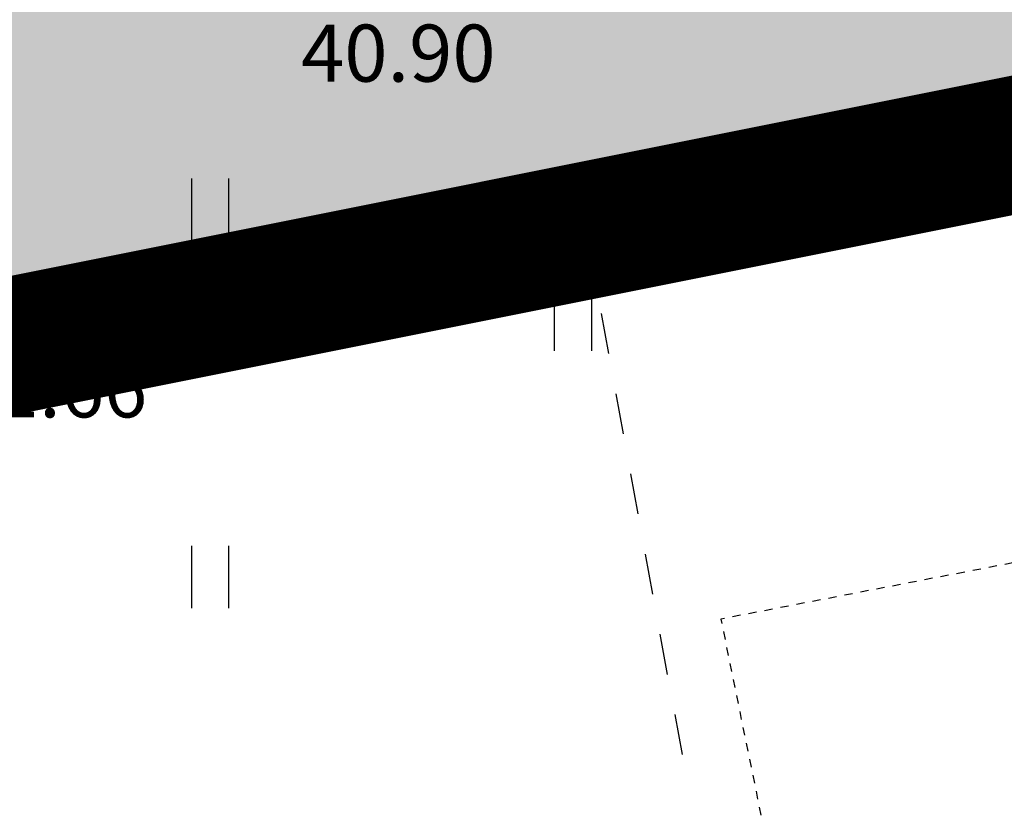
# Model space of a CAD drawing. Units: metres. Extents: x 544808 to 546227, y 6582466 to 6582792.
# Drawn here: x 545658 to 545670, y 6582586 to 6582595 of the extents above; entities that cross this region are included whole.
import ezdxf

# ---------------------------------------------------------------- set-up
doc = ezdxf.new("R2010")
doc.units = ezdxf.units.M
doc.header["$MEASUREMENT"] = 0
for name, pattern in [('CENTER', [2, 1.25, -0.25, 0.25, -0.25]), ('DASHDOT', [1, 0.5, -0.25, 0, -0.25]), ('HOONEKP', [0.02001, 0.01, -1e-05, 0.01]), ('KRUUSKILL', [2, 1, -1])]:
    doc.linetypes.add(name, pattern=pattern)
for name, color, linetype in [('HALJASTUS', 92, 'Continuous'), ('HOONE', 7, 'Continuous'), ('PIIR', 240, 'Continuous'), ('Pl_ala piir', 1, 'DASHDOT'), ('TEE', 7, 'Continuous')]:
    doc.layers.add(name, color=color, linetype=linetype)
for name, color, linetype, lineweight in [('MÕÕDUD', 7, 'Continuous', 0), ('OPT-DP-ala', 129, 'CENTER', 9), ('OPT-kinnistu piir', 38, 'Continuous', 0)]:
    doc.layers.add(name, color=color, linetype=linetype, lineweight=lineweight)
doc.styles.add('Style-INTL_ISO_ITALIC', font='INTL_ISO_ITALIC.shx')

# ---------------------------------------------------------------- blocks, each defined once
blk = doc.blocks.new('HEIN')
at = {"color": 0, "linetype": 'Continuous'}
for p, q in [((-0.455, 0.761), (-0.455, -0.761)), ((0.455, 0.761), (0.455, -0.761))]:
    blk.add_line(p, q, dxfattribs=at)

msp = doc.modelspace()

# ---------------------------------------------------------------- hatches: boundary and pattern name
at = {"layer": 'HALJASTUS', "ltscale": 0.5, "true_color": 0xaad7a8}
h = msp.add_hatch(color=9, dxfattribs=at)
h.paths.add_polyline_path([(545648.838, 6582589.579), (545696.344, 6582599.08), (545684.168, 6582661.882), (545637.332, 6582647.12)])
h.paths.add_polyline_path([(545656.38, 6582625.45), (545646.596, 6582623.382), (545643.7, 6582637.079), (545660.822, 6582640.698), (545662.477, 6582632.871), (545655.139, 6582631.32)], flags=16)

# ---------------------------------------------------------------- linework, layer by layer
at = {"layer": 'HOONE', "color": 5, "linetype": 'HOONEKP', "flags": 128}
msp.add_lwpolyline([(545677.718, 6582570.053), (545689.821, 6582572.926), (545688.038, 6582581.593), (545689.463, 6582581.867), (545687.499, 6582592.063), (545687.499, 6582592.063), (545666.757, 6582588.069), (545668.835, 6582577.892), (545675.833, 6582579.243)], close=True, dxfattribs=at)
at = {"layer": 'OPT-DP-ala', "ltscale": 5, "const_width": 1.68}
msp.add_lwpolyline([(545611.994, 6582650.36), (545562.974, 6582634.8), (545564.734, 6582572.76), (545696.344, 6582599.08), (545682.084, 6582672.63), (545611.994, 6582650.36), (545611.994, 6582650.36)], dxfattribs=at)
at = {"layer": 'OPT-kinnistu piir', "const_width": 0.42}
for points in [[(545611.994, 6582650.36), (545562.974, 6582634.8), (545564.734, 6582572.76), (545696.344, 6582599.08), (545682.084, 6582672.63), (545611.994, 6582650.36)], [(545656.703, 6582559.125), (545702.324, 6582568.25), (545696.344, 6582599.08), (545564.734, 6582572.76)]]:
    msp.add_lwpolyline(points, dxfattribs=at)
at = {"layer": 'PIIR', "color": 36, "lineweight": 0, "ltscale": 0.5, "const_width": 0.388}
msp.add_lwpolyline([(545611.994, 6582650.36), (545562.977, 6582634.715), (545564.734, 6582572.76), (545696.344, 6582599.08), (545682.084, 6582672.63), (545611.994, 6582650.36)], dxfattribs=at)
at = {"layer": 'Pl_ala piir', "color": 240, "linetype": 'Continuous', "lineweight": 13, "ltscale": 0.5, "const_width": 0.4}
msp.add_lwpolyline([(545696.344, 6582599.08), (545696.344, 6582599.08), (545684.168, 6582661.882), (545637.332, 6582647.12), (545637.332, 6582647.12), (545648.838, 6582589.579), (545648.838, 6582589.579), (545648.838, 6582589.579), (545696.344, 6582599.08)], dxfattribs=at)
at = {"layer": 'TEE', "linetype": 'KRUUSKILL', "ltscale": 0.5, "flags": 128}
msp.add_lwpolyline([(545696.427, 6582599.218), (545684.955, 6582596.982), (545665.104, 6582592.832), (545666.324, 6582586.169)], dxfattribs=at)

# ---------------------------------------------------------------- block references
at = {"layer": 'HALJASTUS', "xscale": 0.5, "yscale": 0.5, "zscale": 0.45}
for p in [(545660.49, 6582593.093), (545664.941, 6582591.741), (545664.941, 6582591.741), (545660.49, 6582588.585), (545660.49, 6582588.585)]:
    msp.add_blockref('HEIN', p, dxfattribs=at)

# ---------------------------------------------------------------- texts
at = {"layer": 'MÕÕDUD', "color": 251, "lineweight": 13, "style": 'Style-INTL_ISO_ITALIC'}
for s, p in [('40.90', (545661.608, 6582594.659, 40.896)), ('41.66', (545657.335, 6582590.542, 41.655))]:
    msp.add_text(s, height=0.7, dxfattribs=at).set_placement(p)

doc.saveas('drawing.dxf')
